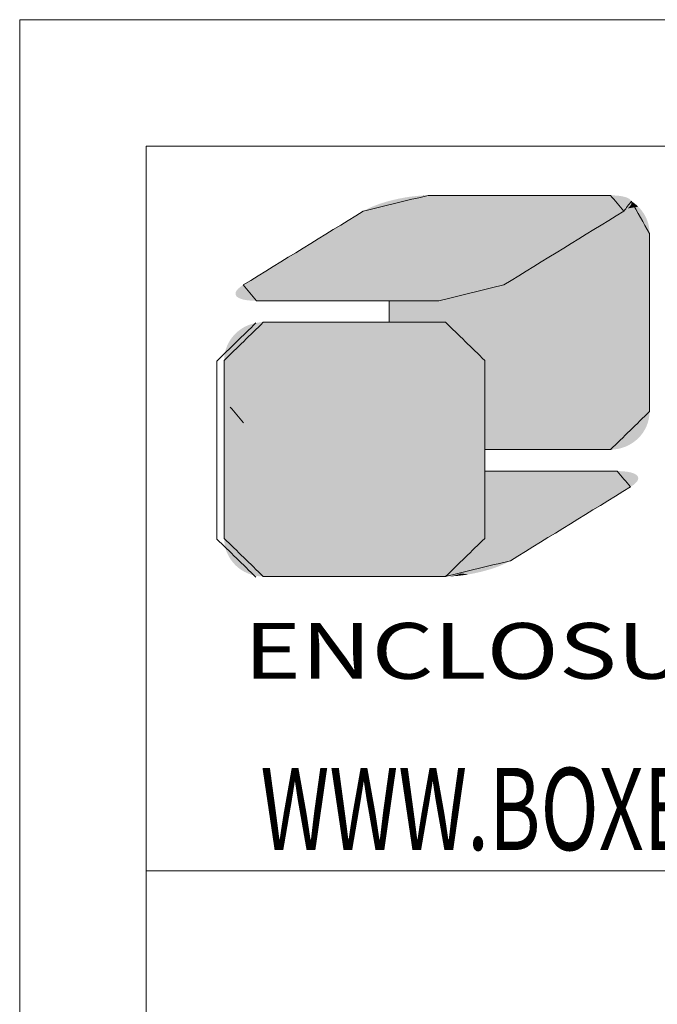
# Model space of a CAD drawing. Extents: x 438 to 2222, y -641 to 589.
# Drawn here: x 438 to 533, y 442 to 589 of the extents above; entities that cross this region are included whole.
import ezdxf
from ezdxf.enums import TextEntityAlignment as Align

# ---------------------------------------------------------------- set-up
doc = ezdxf.new("R2010")
doc.units = 0
doc.header["$LTSCALE"] = 30.734
doc.header["$MEASUREMENT"] = 0
doc.layers.get('0').update_dxf_attribs({"linetype": 'CONTINUOUS', "lineweight": 25})
doc.layers.add('DIMENSION', color=3, linetype='CONTINUOUS', lineweight=15)
doc.styles.add('TEXTSTYLE_0', font='txt', dxfattribs={"width": 0.8})
doc.styles.add('TXT', font='txt.shx', dxfattribs={"width": 0.7, "height": 5.8, "bigfont": 'bigfont.shx'})

# ---------------------------------------------------------------- blocks, each defined once
blk = doc.blocks.new('Griptech')
at = {"color": 7, "linetype": 'Continuous'}
for p, q in [((-367.397, -74.71), (-367.397, 284.993)), ((154.031, 284.993), (-367.397, 284.993)), ((-361.863, -69.176), (-361.863, 279.459)), ((148.497, 279.459), (-361.863, 279.459)), ((-361.863, 247.725), (148.497, 247.725))]:
    blk.add_line(p, q, dxfattribs=at)
at = {"color": 5, "linetype": 'Continuous'}
for p, q in [((-351.219, 272.684), (-351.219, 271.742)), ((-347.029, 270.073), (-347.029, 266.168))]:
    blk.add_line(p, q, dxfattribs=at)
at = {"color": 3, "linetype": 'Continuous'}
for p, q in [((-351.219, 271.742), (-351.219, 272.684)), ((-347.029, 270.073), (-347.029, 262.28))]:
    blk.add_line(p, q, dxfattribs=at)
at = {"color": 40, "linetype": 'Continuous'}
for p, q in [((-347.029, 262.28), (-347.029, 270.073)), ((-347.029, 265.225), (-347.029, 262.28))]:
    blk.add_line(p, q, dxfattribs=at)
at = {"color": 5, "linetype": 'Continuous'}
for points in [[(-349.506, 277.3), (-352.345, 276.608)], [(-341.518, 277.3), (-349.506, 277.3)], [(-340.934, 276.608), (-341.518, 277.3)], [(-340.606, 277.043), (-340.934, 276.608)], [(-339.807, 275.631), (-340.606, 277.043)], [(-352.345, 276.608), (-357.605, 273.377)], [(-340.934, 276.608), (-346.195, 273.377)], [(-346.195, 273.377), (-340.934, 276.608)], [(-339.807, 267.838), (-339.807, 275.631)], [(-357.605, 273.377), (-357.021, 272.684)], [(-346.195, 273.377), (-349.033, 272.684)], [(-349.033, 272.684), (-346.195, 273.377)], [(-357.021, 272.684), (-349.033, 272.684)], [(-349.033, 272.684), (-351.219, 272.684)], [(-351.219, 271.742), (-348.741, 271.742)], [(-348.741, 271.742), (-347.029, 270.073)], [(-341.518, 266.168), (-339.807, 267.838)], [(-347.029, 266.168), (-341.518, 266.168)]]:
    blk.add_spline(points, degree=3, dxfattribs=at)
at = {"color": 3, "linetype": 'Continuous'}
for points in [[(-352.345, 276.608), (-349.506, 277.3)], [(-349.506, 277.3), (-341.518, 277.3)], [(-349.506, 277.3), (-345.512, 277.3)], [(-341.518, 277.3), (-340.934, 276.608)], [(-340.606, 277.043), (-339.807, 275.631)], [(-357.605, 273.377), (-352.345, 276.608)], [(-340.934, 276.608), (-346.195, 273.377)], [(-339.807, 275.631), (-339.807, 267.838)], [(-346.195, 273.377), (-349.033, 272.684)], [(-349.033, 272.684), (-357.021, 272.684)], [(-358.759, 270.045), (-357.048, 271.714)], [(-356.729, 271.742), (-348.741, 271.742)], [(-348.741, 271.742), (-347.029, 270.073)], [(-358.759, 262.252), (-358.759, 270.045)], [(-357.594, 267.34), (-358.178, 268.033)], [(-339.807, 267.838), (-341.518, 266.168)], [(-341.518, 266.168), (-347.029, 266.168)], [(-347.029, 265.225), (-341.227, 265.225)], [(-341.227, 265.225), (-340.643, 264.534)], [(-340.643, 264.534), (-345.902, 261.302)], [(-357.048, 260.582), (-358.759, 262.252)], [(-347.029, 262.28), (-348.741, 260.611)], [(-345.902, 261.302), (-348.741, 260.611)], [(-348.741, 260.611), (-356.729, 260.611)], [(-348.741, 260.611), (-356.72, 260.611)]]:
    blk.add_spline(points, degree=3, dxfattribs=at)
at = {"color": 40, "linetype": 'Continuous'}
for points in [[(-356.729, 271.742), (-358.44, 270.073)], [(-348.741, 271.742), (-356.729, 271.742)], [(-347.029, 270.073), (-348.741, 271.742)], [(-358.44, 270.073), (-358.44, 262.28)], [(-341.227, 265.225), (-347.029, 265.225)], [(-340.643, 264.534), (-341.227, 265.225)], [(-345.902, 261.302), (-340.643, 264.534)], [(-358.44, 262.28), (-356.729, 260.611)], [(-348.741, 260.611), (-347.029, 262.28)], [(-347.029, 262.28), (-348.741, 260.611)], [(-348.741, 260.611), (-345.902, 261.302)], [(-356.729, 260.611), (-348.741, 260.611)]]:
    blk.add_spline(points, degree=3, dxfattribs=at)
at = {"color": 5, "linetype": 'Continuous'}
for points in [[(-340.871, 277.227), (-350.524, 277.206), (-340.941, 277.246)], [(-350.524, 277.206), (-350.261, 277.246), (-340.941, 277.246)], [(-341.019, 277.262), (-350.261, 277.246), (-341.104, 277.275)], [(-350.261, 277.246), (-350.002, 277.275), (-341.104, 277.275)], [(-341.019, 277.262), (-340.941, 277.246), (-350.261, 277.246)], [(-341.196, 277.286), (-350.002, 277.275), (-341.296, 277.294)], [(-350.002, 277.275), (-349.749, 277.294), (-341.296, 277.294)], [(-341.196, 277.286), (-341.104, 277.275), (-350.002, 277.275)], [(-341.404, 277.298), (-349.749, 277.294), (-341.518, 277.3)], [(-341.518, 277.3), (-349.749, 277.294), (-341.548, 277.3)], [(-341.548, 277.3), (-349.749, 277.294), (-341.635, 277.3)], [(-341.635, 277.3), (-349.749, 277.294), (-341.774, 277.3)], [(-341.774, 277.3), (-349.749, 277.294), (-341.961, 277.3)], [(-341.961, 277.3), (-349.749, 277.294), (-342.191, 277.3)], [(-342.191, 277.3), (-349.749, 277.294), (-342.461, 277.3)], [(-342.461, 277.3), (-349.749, 277.294), (-342.766, 277.3)], [(-342.766, 277.3), (-349.749, 277.294), (-343.102, 277.3)], [(-343.102, 277.3), (-349.749, 277.294), (-343.464, 277.3)], [(-343.464, 277.3), (-349.749, 277.294), (-343.847, 277.3)], [(-343.847, 277.3), (-349.749, 277.294), (-344.248, 277.3)], [(-344.248, 277.3), (-349.749, 277.294), (-344.662, 277.3)], [(-344.662, 277.3), (-349.749, 277.294), (-345.085, 277.3)], [(-345.085, 277.3), (-349.749, 277.294), (-345.512, 277.3)], [(-345.512, 277.3), (-349.749, 277.294), (-345.939, 277.3)], [(-345.939, 277.3), (-349.749, 277.294), (-346.362, 277.3)], [(-346.362, 277.3), (-349.749, 277.294), (-346.776, 277.3)], [(-346.776, 277.3), (-349.749, 277.294), (-347.177, 277.3)], [(-347.177, 277.3), (-349.749, 277.294), (-347.561, 277.3)], [(-347.561, 277.3), (-349.749, 277.294), (-347.923, 277.3)], [(-347.923, 277.3), (-349.749, 277.294), (-348.258, 277.3)], [(-348.258, 277.3), (-349.749, 277.294), (-348.563, 277.3)], [(-348.563, 277.3), (-349.749, 277.294), (-348.833, 277.3)], [(-348.833, 277.3), (-349.749, 277.294), (-349.064, 277.3)], [(-349.064, 277.3), (-349.749, 277.294), (-349.251, 277.3)], [(-349.251, 277.3), (-349.749, 277.294), (-349.39, 277.3)], [(-349.39, 277.3), (-349.749, 277.294), (-349.476, 277.3)], [(-349.749, 277.294), (-349.506, 277.3), (-349.476, 277.3)], [(-341.404, 277.298), (-341.296, 277.294), (-349.749, 277.294)], [(-352.042, 276.767), (-351.865, 276.841), (-340.671, 276.819)], [(-340.709, 276.778), (-352.042, 276.767), (-340.671, 276.819)], [(-351.865, 276.841), (-351.676, 276.912), (-340.619, 276.896)], [(-340.642, 276.858), (-351.865, 276.841), (-340.619, 276.896)], [(-340.642, 276.858), (-340.671, 276.819), (-351.865, 276.841)], [(-351.676, 276.912), (-351.475, 276.979), (-340.597, 276.969)], [(-340.605, 276.933), (-351.676, 276.912), (-340.597, 276.969)], [(-340.605, 276.933), (-340.619, 276.896), (-351.676, 276.912)], [(-351.475, 276.979), (-351.264, 277.041), (-340.603, 277.036)], [(-340.597, 277.003), (-351.475, 276.979), (-340.603, 277.036)], [(-340.597, 277.003), (-340.597, 276.969), (-351.475, 276.979)], [(-340.617, 277.068), (-351.264, 277.041), (-340.638, 277.097)], [(-351.264, 277.041), (-351.047, 277.097), (-340.638, 277.097)], [(-340.617, 277.068), (-340.603, 277.036), (-351.264, 277.041)], [(-340.669, 277.128), (-351.047, 277.097), (-340.707, 277.156)], [(-351.047, 277.097), (-350.787, 277.156), (-340.707, 277.156)], [(-340.669, 277.128), (-340.638, 277.097), (-351.047, 277.097)], [(-340.754, 277.182), (-350.787, 277.156), (-340.809, 277.206)], [(-350.787, 277.156), (-350.524, 277.206), (-340.809, 277.206)], [(-340.754, 277.182), (-340.707, 277.156), (-350.787, 277.156)], [(-340.871, 277.227), (-340.809, 277.206), (-350.524, 277.206)], [(-340.7, 276.787), (-340.675, 276.815), (-340.301, 276.804)], [(-340.653, 276.843), (-340.396, 276.891), (-340.675, 276.815)], [(-340.396, 276.891), (-340.301, 276.804), (-340.675, 276.815)], [(-340.634, 276.87), (-340.396, 276.891), (-340.653, 276.843)], [(-340.634, 276.87), (-340.619, 276.897), (-340.396, 276.891)], [(-340.608, 276.923), (-340.498, 276.971), (-340.619, 276.897)], [(-340.498, 276.971), (-340.396, 276.891), (-340.619, 276.897)], [(-340.601, 276.948), (-340.498, 276.971), (-340.608, 276.923)], [(-340.606, 277.043), (-340.498, 276.971), (-340.599, 277.02)], [(-340.601, 276.948), (-340.597, 276.973), (-340.498, 276.971)], [(-340.596, 276.997), (-340.599, 277.02), (-340.498, 276.971)], [(-340.597, 276.973), (-340.596, 276.997), (-340.498, 276.971)], [(-352.789, 276.336), (-352.637, 276.429), (-341.225, 276.429)], [(-341.225, 276.429), (-341.377, 276.336), (-352.789, 276.336)], [(-352.637, 276.429), (-352.514, 276.505), (-341.102, 276.505)], [(-341.102, 276.505), (-341.225, 276.429), (-352.637, 276.429)], [(-352.514, 276.505), (-352.422, 276.561), (-341.011, 276.561)], [(-341.011, 276.561), (-341.102, 276.505), (-352.514, 276.505)], [(-352.422, 276.561), (-352.365, 276.596), (-340.954, 276.596)], [(-340.954, 276.596), (-341.011, 276.561), (-352.422, 276.561)], [(-352.365, 276.596), (-352.345, 276.608), (-340.934, 276.608)], [(-340.934, 276.608), (-340.954, 276.596), (-352.365, 276.596)], [(-352.345, 276.608), (-352.202, 276.689), (-340.866, 276.652)], [(-340.866, 276.652), (-340.934, 276.608), (-352.345, 276.608)], [(-352.202, 276.689), (-352.042, 276.767), (-340.753, 276.737)], [(-340.806, 276.695), (-352.202, 276.689), (-340.753, 276.737)], [(-340.806, 276.695), (-340.866, 276.652), (-352.202, 276.689)], [(-340.709, 276.778), (-340.753, 276.737), (-352.042, 276.767)], [(-341.377, 276.336), (-341.225, 276.429), (-339.995, 276.392)], [(-339.995, 276.392), (-339.94, 276.276), (-341.377, 276.336)], [(-341.225, 276.429), (-341.102, 276.505), (-340.06, 276.504)], [(-340.06, 276.504), (-339.995, 276.392), (-341.225, 276.429)], [(-341.011, 276.561), (-340.133, 276.61), (-341.102, 276.505)], [(-340.133, 276.61), (-340.06, 276.504), (-341.102, 276.505)], [(-340.954, 276.596), (-340.133, 276.61), (-341.011, 276.561)], [(-340.934, 276.608), (-340.133, 276.61), (-340.954, 276.596)], [(-340.934, 276.608), (-340.886, 276.639), (-340.133, 276.61)], [(-340.841, 276.669), (-340.213, 276.71), (-340.886, 276.639)], [(-340.213, 276.71), (-340.133, 276.61), (-340.886, 276.639)], [(-340.8, 276.699), (-340.213, 276.71), (-340.841, 276.669)], [(-340.8, 276.699), (-340.763, 276.729), (-340.213, 276.71)], [(-340.73, 276.758), (-340.301, 276.804), (-340.763, 276.729)], [(-340.301, 276.804), (-340.213, 276.71), (-340.763, 276.729)], [(-340.7, 276.787), (-340.301, 276.804), (-340.73, 276.758)], [(-353.626, 275.821), (-353.388, 275.968), (-341.977, 275.968)], [(-341.977, 275.968), (-342.215, 275.821), (-353.626, 275.821)], [(-353.388, 275.968), (-353.167, 276.103), (-341.756, 276.103)], [(-341.756, 276.103), (-341.977, 275.968), (-353.388, 275.968)], [(-353.167, 276.103), (-352.966, 276.227), (-341.555, 276.227)], [(-341.555, 276.227), (-341.756, 276.103), (-353.167, 276.103)], [(-352.966, 276.227), (-352.789, 276.336), (-341.377, 276.336)], [(-341.377, 276.336), (-341.555, 276.227), (-352.966, 276.227)], [(-342.215, 275.821), (-341.977, 275.968), (-339.829, 275.899)], [(-341.977, 275.968), (-341.756, 276.103), (-339.856, 276.029)], [(-339.856, 276.029), (-339.829, 275.899), (-341.977, 275.968)], [(-341.756, 276.103), (-341.555, 276.227), (-339.893, 276.154)], [(-339.893, 276.154), (-339.856, 276.029), (-341.756, 276.103)], [(-341.555, 276.227), (-341.377, 276.336), (-339.94, 276.276)], [(-339.94, 276.276), (-339.893, 276.154), (-341.555, 276.227)], [(-354.143, 275.504), (-353.879, 275.666), (-342.468, 275.666)], [(-342.468, 275.666), (-342.732, 275.504), (-354.143, 275.504)], [(-353.879, 275.666), (-353.626, 275.821), (-342.215, 275.821)], [(-342.215, 275.821), (-342.468, 275.666), (-353.879, 275.666)], [(-342.732, 275.504), (-342.468, 275.666), (-339.807, 275.631)], [(-339.807, 275.602), (-342.732, 275.504), (-339.807, 275.631)], [(-339.807, 275.517), (-342.732, 275.504), (-339.807, 275.602)], [(-339.807, 275.517), (-339.807, 275.381), (-342.732, 275.504)], [(-342.468, 275.666), (-342.215, 275.821), (-339.813, 275.766)], [(-339.813, 275.766), (-339.807, 275.631), (-342.468, 275.666)], [(-339.829, 275.899), (-339.813, 275.766), (-342.215, 275.821)], [(-354.975, 274.993), (-354.694, 275.165), (-343.283, 275.165)], [(-343.283, 275.165), (-343.564, 274.993), (-354.975, 274.993)], [(-354.694, 275.165), (-354.415, 275.336), (-343.004, 275.336)], [(-343.004, 275.336), (-343.283, 275.165), (-354.694, 275.165)], [(-354.415, 275.336), (-354.143, 275.504), (-342.732, 275.504)], [(-342.732, 275.504), (-343.004, 275.336), (-354.415, 275.336)], [(-343.283, 275.165), (-339.807, 275.199), (-343.564, 274.993)], [(-339.807, 275.199), (-339.807, 274.974), (-343.564, 274.993)], [(-343.283, 275.165), (-343.004, 275.336), (-339.807, 275.199)], [(-343.004, 275.336), (-342.732, 275.504), (-339.807, 275.381)], [(-339.807, 275.381), (-339.807, 275.199), (-343.004, 275.336)], [(-355.535, 274.649), (-355.256, 274.82), (-343.846, 274.82)], [(-343.846, 274.82), (-344.124, 274.649), (-355.535, 274.649)], [(-355.256, 274.82), (-354.975, 274.993), (-343.564, 274.993)], [(-343.564, 274.993), (-343.846, 274.82), (-355.256, 274.82)], [(-344.124, 274.649), (-339.807, 274.71), (-344.397, 274.481)], [(-339.807, 274.71), (-339.807, 274.413), (-344.397, 274.481)], [(-344.124, 274.649), (-343.846, 274.82), (-339.807, 274.71)], [(-343.846, 274.82), (-343.564, 274.993), (-339.807, 274.974)], [(-339.807, 274.974), (-339.807, 274.71), (-343.846, 274.82)], [(-356.324, 274.164), (-356.071, 274.319), (-344.661, 274.319)], [(-344.661, 274.319), (-344.913, 274.164), (-356.324, 274.164)], [(-356.071, 274.319), (-355.807, 274.481), (-344.397, 274.481)], [(-344.397, 274.481), (-344.661, 274.319), (-356.071, 274.319)], [(-355.807, 274.481), (-355.535, 274.649), (-344.124, 274.649)], [(-344.124, 274.649), (-344.397, 274.481), (-355.807, 274.481)], [(-344.661, 274.319), (-339.807, 274.413), (-344.913, 274.164)], [(-339.807, 274.413), (-339.807, 274.086), (-344.913, 274.164)], [(-344.661, 274.319), (-344.397, 274.481), (-339.807, 274.413)], [(-356.984, 273.759), (-356.783, 273.882), (-345.373, 273.882)], [(-345.373, 273.882), (-345.573, 273.759), (-356.984, 273.759)], [(-356.783, 273.882), (-356.562, 274.018), (-345.152, 274.018)], [(-345.152, 274.018), (-345.373, 273.882), (-356.783, 273.882)], [(-356.562, 274.018), (-356.324, 274.164), (-344.913, 274.164)], [(-344.913, 274.164), (-345.152, 274.018), (-356.562, 274.018)], [(-345.373, 273.882), (-339.807, 274.086), (-345.573, 273.759)], [(-339.807, 274.086), (-339.807, 273.733), (-345.573, 273.759)], [(-345.152, 274.018), (-339.807, 274.086), (-345.373, 273.882)], [(-345.152, 274.018), (-344.913, 274.164), (-339.807, 274.086)], [(-357.673, 273.333), (-357.605, 273.377), (-346.195, 273.377)], [(-346.195, 273.377), (-346.337, 273.296), (-357.673, 273.333)], [(-357.605, 273.377), (-357.585, 273.389), (-346.175, 273.389)], [(-346.175, 273.389), (-346.195, 273.377), (-357.605, 273.377)], [(-357.585, 273.389), (-357.528, 273.424), (-346.118, 273.424)], [(-346.118, 273.424), (-346.175, 273.389), (-357.585, 273.389)], [(-357.528, 273.424), (-357.437, 273.48), (-346.026, 273.48)], [(-346.026, 273.48), (-346.118, 273.424), (-357.528, 273.424)], [(-357.437, 273.48), (-357.313, 273.556), (-345.903, 273.556)], [(-345.903, 273.556), (-346.026, 273.48), (-357.437, 273.48)], [(-357.313, 273.556), (-357.161, 273.649), (-345.751, 273.649)], [(-345.751, 273.649), (-345.903, 273.556), (-357.313, 273.556)], [(-357.161, 273.649), (-356.984, 273.759), (-345.573, 273.759)], [(-345.573, 273.759), (-345.751, 273.649), (-357.161, 273.649)], [(-346.337, 273.296), (-346.195, 273.377), (-339.807, 273.359)], [(-346.175, 273.389), (-339.807, 273.733), (-346.195, 273.377)], [(-339.807, 273.733), (-339.807, 273.359), (-346.195, 273.377)], [(-346.118, 273.424), (-339.807, 273.733), (-346.175, 273.389)], [(-346.026, 273.48), (-339.807, 273.733), (-346.118, 273.424)], [(-345.903, 273.556), (-339.807, 273.733), (-346.026, 273.48)], [(-345.751, 273.649), (-339.807, 273.733), (-345.903, 273.556)], [(-345.751, 273.649), (-345.573, 273.759), (-339.807, 273.733)], [(-357.934, 273.051), (-346.864, 273.072), (-357.942, 273.015)], [(-346.864, 273.072), (-347.065, 273.005), (-357.942, 273.015)], [(-357.942, 272.981), (-357.942, 273.015), (-347.065, 273.005)], [(-357.942, 272.981), (-347.065, 273.005), (-357.936, 272.948)], [(-347.065, 273.005), (-347.275, 272.943), (-357.936, 272.948)], [(-357.922, 272.916), (-357.936, 272.948), (-347.275, 272.943)], [(-357.934, 273.051), (-357.919, 273.088), (-346.864, 273.072)], [(-357.922, 272.916), (-347.275, 272.943), (-357.901, 272.887)], [(-357.897, 273.126), (-346.674, 273.143), (-357.919, 273.088)], [(-346.674, 273.143), (-346.864, 273.072), (-357.919, 273.088)], [(-347.275, 272.943), (-347.492, 272.887), (-357.901, 272.887)], [(-357.897, 273.126), (-357.867, 273.166), (-346.674, 273.143)], [(-357.83, 273.206), (-346.498, 273.218), (-357.867, 273.166)], [(-346.498, 273.218), (-346.674, 273.143), (-357.867, 273.166)], [(-357.83, 273.206), (-357.785, 273.248), (-346.498, 273.218)], [(-357.733, 273.29), (-346.337, 273.296), (-357.785, 273.248)], [(-346.337, 273.296), (-346.498, 273.218), (-357.785, 273.248)], [(-357.733, 273.29), (-357.673, 273.333), (-346.337, 273.296)], [(-348.537, 272.709), (-339.807, 272.967), (-348.79, 272.69)], [(-339.807, 272.967), (-339.807, 272.563), (-348.79, 272.69)], [(-348.278, 272.738), (-339.807, 272.967), (-348.537, 272.709)], [(-348.015, 272.778), (-339.807, 272.967), (-348.278, 272.738)], [(-347.752, 272.828), (-339.807, 272.967), (-348.015, 272.778)], [(-347.492, 272.887), (-339.807, 272.967), (-347.752, 272.828)], [(-347.275, 272.943), (-339.807, 272.967), (-347.492, 272.887)], [(-347.275, 272.943), (-347.065, 273.005), (-339.807, 272.967)], [(-346.864, 273.072), (-339.807, 273.359), (-347.065, 273.005)], [(-339.807, 273.359), (-339.807, 272.967), (-347.065, 273.005)], [(-346.674, 273.143), (-339.807, 273.359), (-346.864, 273.072)], [(-346.498, 273.218), (-339.807, 273.359), (-346.674, 273.143)], [(-346.337, 273.296), (-339.807, 273.359), (-346.498, 273.218)], [(-357.87, 272.856), (-357.901, 272.887), (-347.492, 272.887)], [(-357.87, 272.856), (-347.492, 272.887), (-357.832, 272.828)], [(-347.492, 272.887), (-347.752, 272.828), (-357.832, 272.828)], [(-357.785, 272.802), (-357.832, 272.828), (-347.752, 272.828)], [(-357.785, 272.802), (-347.752, 272.828), (-357.731, 272.778)], [(-347.752, 272.828), (-348.015, 272.778), (-357.731, 272.778)], [(-357.669, 272.757), (-357.731, 272.778), (-348.015, 272.778)], [(-357.669, 272.757), (-348.015, 272.778), (-357.599, 272.738)], [(-348.015, 272.778), (-348.278, 272.738), (-357.599, 272.738)], [(-357.521, 272.722), (-357.599, 272.738), (-348.278, 272.738)], [(-357.521, 272.722), (-348.278, 272.738), (-357.436, 272.709)], [(-348.278, 272.738), (-348.537, 272.709), (-357.436, 272.709)], [(-357.343, 272.698), (-357.436, 272.709), (-348.537, 272.709)], [(-357.343, 272.698), (-348.537, 272.709), (-357.243, 272.69)], [(-348.537, 272.709), (-348.79, 272.69), (-357.243, 272.69)], [(-357.135, 272.685), (-357.243, 272.69), (-348.79, 272.69)], [(-357.135, 272.685), (-348.79, 272.69), (-357.021, 272.684)], [(-357.021, 272.684), (-348.79, 272.69), (-356.991, 272.684)], [(-356.991, 272.684), (-348.79, 272.69), (-356.904, 272.684)], [(-356.904, 272.684), (-348.79, 272.69), (-356.765, 272.684)], [(-356.765, 272.684), (-348.79, 272.69), (-356.578, 272.684)], [(-356.578, 272.684), (-348.79, 272.69), (-356.347, 272.684)], [(-356.347, 272.684), (-348.79, 272.69), (-356.077, 272.684)], [(-356.077, 272.684), (-348.79, 272.69), (-355.772, 272.684)], [(-355.772, 272.684), (-348.79, 272.69), (-355.437, 272.684)], [(-355.437, 272.684), (-348.79, 272.69), (-355.075, 272.684)], [(-355.075, 272.684), (-348.79, 272.69), (-354.692, 272.684)], [(-354.692, 272.684), (-348.79, 272.69), (-354.291, 272.684)], [(-354.291, 272.684), (-348.79, 272.69), (-353.877, 272.684)], [(-353.877, 272.684), (-348.79, 272.69), (-353.454, 272.684)], [(-353.454, 272.684), (-348.79, 272.69), (-353.027, 272.684)], [(-353.027, 272.684), (-348.79, 272.69), (-352.599, 272.684)], [(-352.599, 272.684), (-348.79, 272.69), (-352.176, 272.684)], [(-352.176, 272.684), (-348.79, 272.69), (-351.762, 272.684)], [(-351.762, 272.684), (-348.79, 272.69), (-351.361, 272.684)], [(-351.361, 272.684), (-348.79, 272.69), (-350.978, 272.684)], [(-339.807, 272.563), (-351.219, 271.742), (-349.033, 272.684)], [(-349.033, 272.684), (-351.219, 271.742), (-349.037, 272.684)], [(-349.037, 272.684), (-351.219, 271.742), (-349.052, 272.684)], [(-349.052, 272.684), (-351.219, 271.742), (-349.076, 272.684)], [(-349.076, 272.684), (-351.219, 271.742), (-349.108, 272.684)], [(-349.108, 272.684), (-351.219, 271.742), (-349.165, 272.684)], [(-349.165, 272.684), (-351.219, 271.742), (-349.237, 272.684)], [(-349.237, 272.684), (-351.219, 271.742), (-349.324, 272.684)], [(-349.324, 272.684), (-351.219, 271.742), (-349.423, 272.684)], [(-349.423, 272.684), (-351.219, 271.742), (-349.536, 272.684)], [(-349.536, 272.684), (-351.219, 271.742), (-349.66, 272.684)], [(-349.66, 272.684), (-351.219, 271.742), (-349.797, 272.684)], [(-349.797, 272.684), (-351.219, 271.742), (-349.943, 272.684)], [(-349.943, 272.684), (-351.219, 271.742), (-350.101, 272.684)], [(-350.101, 272.684), (-351.219, 271.742), (-350.267, 272.684)], [(-350.267, 272.684), (-351.219, 271.742), (-350.442, 272.684)], [(-350.442, 272.684), (-351.219, 271.742), (-350.626, 272.684)], [(-350.626, 272.684), (-351.219, 271.742), (-350.915, 272.684)], [(-351.219, 271.742), (-351.219, 272.684), (-350.915, 272.684)], [(-339.807, 272.151), (-351.219, 271.742), (-339.807, 272.563)], [(-350.978, 272.684), (-348.79, 272.69), (-350.616, 272.684)], [(-350.616, 272.684), (-348.79, 272.69), (-350.281, 272.684)], [(-350.281, 272.684), (-348.79, 272.69), (-349.976, 272.684)], [(-349.976, 272.684), (-348.79, 272.69), (-349.706, 272.684)], [(-349.706, 272.684), (-348.79, 272.69), (-349.475, 272.684)], [(-349.475, 272.684), (-348.79, 272.69), (-349.288, 272.684)], [(-349.288, 272.684), (-348.79, 272.69), (-349.149, 272.684)], [(-349.149, 272.684), (-348.79, 272.69), (-349.062, 272.684)], [(-348.79, 272.69), (-349.033, 272.684), (-349.062, 272.684)], [(-349.033, 272.684), (-348.79, 272.69), (-339.807, 272.563)], [(-351.219, 271.742), (-339.807, 272.151), (-350.88, 271.742)], [(-350.88, 271.742), (-339.807, 272.151), (-350.556, 271.742)], [(-350.556, 271.742), (-339.807, 272.151), (-350.349, 271.742)], [(-350.349, 271.742), (-339.807, 272.151), (-350.151, 271.742)], [(-350.151, 271.742), (-339.807, 272.151), (-349.963, 271.742)], [(-349.963, 271.742), (-339.807, 272.151), (-349.784, 271.742)], [(-349.784, 271.742), (-339.807, 272.151), (-349.617, 271.742)], [(-349.617, 271.742), (-339.807, 272.151), (-349.462, 271.742)], [(-349.462, 271.742), (-339.807, 272.151), (-349.32, 271.742)], [(-349.32, 271.742), (-339.807, 272.151), (-349.191, 271.742)], [(-349.191, 271.742), (-339.807, 272.151), (-349.077, 271.742)], [(-349.077, 271.742), (-339.807, 272.151), (-348.978, 271.742)], [(-348.978, 271.742), (-339.807, 272.151), (-348.895, 271.742)], [(-348.895, 271.742), (-339.807, 272.151), (-348.829, 271.742)], [(-348.829, 271.742), (-339.807, 272.151), (-348.791, 271.742)], [(-348.791, 271.742), (-339.807, 272.151), (-348.763, 271.742)], [(-348.763, 271.742), (-339.807, 272.151), (-348.747, 271.742)], [(-348.747, 271.742), (-339.807, 272.151), (-348.741, 271.742)], [(-339.807, 272.151), (-339.807, 271.734), (-348.741, 271.742)], [(-348.566, 271.734), (-348.741, 271.742), (-339.807, 271.734)], [(-348.566, 271.734), (-339.807, 271.734), (-348.396, 271.708)], [(-348.396, 271.708), (-339.807, 271.734), (-348.232, 271.667)], [(-348.232, 271.667), (-339.807, 271.734), (-348.074, 271.611)], [(-348.074, 271.611), (-339.807, 271.734), (-347.925, 271.541)], [(-347.925, 271.541), (-339.807, 271.734), (-347.784, 271.457)], [(-347.784, 271.457), (-339.807, 271.734), (-347.652, 271.361)], [(-339.807, 271.734), (-339.807, 271.317), (-347.652, 271.361)], [(-347.53, 271.253), (-347.652, 271.361), (-339.807, 271.317)], [(-347.53, 271.253), (-339.807, 271.317), (-347.42, 271.134)], [(-347.42, 271.134), (-339.807, 271.317), (-347.321, 271.006)], [(-339.807, 271.317), (-339.807, 270.905), (-347.321, 271.006)], [(-347.235, 270.868), (-347.321, 271.006), (-339.807, 270.905)], [(-347.235, 270.868), (-339.807, 270.905), (-347.163, 270.722)], [(-347.163, 270.722), (-339.807, 270.905), (-347.106, 270.569)], [(-339.807, 270.905), (-339.807, 270.501), (-347.106, 270.569)], [(-347.063, 270.409), (-347.106, 270.569), (-339.807, 270.501)], [(-347.063, 270.409), (-339.807, 270.501), (-347.038, 270.243)], [(-339.807, 270.501), (-339.807, 270.11), (-347.038, 270.243)], [(-347.029, 270.073), (-347.038, 270.243), (-339.807, 270.11)], [(-339.807, 270.11), (-339.807, 269.736), (-347.029, 270.073)], [(-347.029, 266.168), (-347.029, 270.073), (-339.807, 269.736)], [(-339.807, 269.383), (-347.029, 266.168), (-339.807, 269.736)], [(-339.807, 269.055), (-347.029, 266.168), (-339.807, 269.383)], [(-339.807, 268.758), (-347.029, 266.168), (-339.807, 269.055)], [(-339.807, 268.495), (-347.029, 266.168), (-339.807, 268.758)], [(-339.807, 268.269), (-347.029, 266.168), (-339.807, 268.495)], [(-339.807, 268.087), (-347.029, 266.168), (-339.807, 268.269)], [(-339.807, 267.951), (-347.029, 266.168), (-339.807, 268.087)], [(-339.807, 267.867), (-347.029, 266.168), (-339.807, 267.951)], [(-339.807, 267.838), (-347.029, 266.168), (-339.807, 267.867)], [(-339.816, 267.667), (-347.029, 266.168), (-339.807, 267.838)], [(-339.842, 267.502), (-347.029, 266.168), (-339.816, 267.667)], [(-339.884, 267.342), (-347.029, 266.168), (-339.842, 267.502)], [(-339.942, 267.188), (-347.029, 266.168), (-339.884, 267.342)], [(-340.014, 267.042), (-347.029, 266.168), (-339.942, 267.188)], [(-340.099, 266.905), (-347.029, 266.168), (-340.014, 267.042)], [(-340.198, 266.776), (-347.029, 266.168), (-340.099, 266.905)], [(-340.308, 266.658), (-347.029, 266.168), (-340.198, 266.776)], [(-340.43, 266.55), (-347.029, 266.168), (-340.308, 266.658)], [(-340.562, 266.454), (-347.029, 266.168), (-340.43, 266.55)], [(-340.703, 266.37), (-347.029, 266.168), (-340.562, 266.454)], [(-340.852, 266.3), (-347.029, 266.168), (-340.703, 266.37)], [(-341.01, 266.244), (-347.029, 266.168), (-340.852, 266.3)], [(-341.174, 266.202), (-347.029, 266.168), (-341.01, 266.244)], [(-341.343, 266.177), (-347.029, 266.168), (-341.174, 266.202)], [(-347.029, 266.168), (-341.343, 266.177), (-346.428, 266.168)], [(-346.428, 266.168), (-341.343, 266.177), (-345.806, 266.168)], [(-345.806, 266.168), (-341.343, 266.177), (-345.178, 266.168)], [(-345.178, 266.168), (-341.343, 266.177), (-344.558, 266.168)], [(-344.558, 266.168), (-341.343, 266.177), (-344.155, 266.168)], [(-344.155, 266.168), (-341.343, 266.177), (-343.766, 266.168)], [(-343.766, 266.168), (-341.343, 266.177), (-343.394, 266.168)], [(-343.394, 266.168), (-341.343, 266.177), (-343.044, 266.168)], [(-343.044, 266.168), (-341.343, 266.177), (-342.72, 266.168)], [(-342.72, 266.168), (-341.343, 266.177), (-342.426, 266.168)], [(-342.426, 266.168), (-341.343, 266.177), (-342.227, 266.168)], [(-342.227, 266.168), (-341.343, 266.177), (-342.049, 266.168)], [(-342.049, 266.168), (-341.343, 266.177), (-341.894, 266.168)], [(-341.894, 266.168), (-341.343, 266.177), (-341.764, 266.168)], [(-341.764, 266.168), (-341.343, 266.177), (-341.659, 266.168)], [(-341.659, 266.168), (-341.343, 266.177), (-341.582, 266.168)], [(-341.582, 266.168), (-341.343, 266.177), (-341.534, 266.168)], [(-341.343, 266.177), (-341.518, 266.168), (-341.534, 266.168)]]:
    blk.add_solid(points, dxfattribs=at)
at = {"color": 40, "linetype": 'Continuous'}
for points in [[(-357.395, 271.611), (-357.238, 271.667), (-348.232, 271.667)], [(-348.232, 271.667), (-348.074, 271.611), (-357.395, 271.611)], [(-357.238, 271.667), (-357.074, 271.708), (-348.396, 271.708)], [(-348.396, 271.708), (-348.232, 271.667), (-357.238, 271.667)], [(-357.074, 271.708), (-356.904, 271.734), (-348.566, 271.734)], [(-348.566, 271.734), (-348.396, 271.708), (-357.074, 271.708)], [(-348.741, 271.742), (-356.904, 271.734), (-348.771, 271.742)], [(-348.771, 271.742), (-356.904, 271.734), (-348.858, 271.742)], [(-348.858, 271.742), (-356.904, 271.734), (-348.997, 271.742)], [(-348.997, 271.742), (-356.904, 271.734), (-349.184, 271.742)], [(-349.184, 271.742), (-356.904, 271.734), (-349.414, 271.742)], [(-349.414, 271.742), (-356.904, 271.734), (-349.684, 271.742)], [(-349.684, 271.742), (-356.904, 271.734), (-349.989, 271.742)], [(-349.989, 271.742), (-356.904, 271.734), (-350.325, 271.742)], [(-350.325, 271.742), (-356.904, 271.734), (-350.686, 271.742)], [(-350.686, 271.742), (-356.904, 271.734), (-351.07, 271.742)], [(-351.07, 271.742), (-356.904, 271.734), (-351.471, 271.742)], [(-351.471, 271.742), (-356.904, 271.734), (-351.885, 271.742)], [(-351.885, 271.742), (-356.904, 271.734), (-352.308, 271.742)], [(-352.308, 271.742), (-356.904, 271.734), (-352.735, 271.742)], [(-352.735, 271.742), (-356.904, 271.734), (-353.162, 271.742)], [(-353.162, 271.742), (-356.904, 271.734), (-353.585, 271.742)], [(-353.585, 271.742), (-356.904, 271.734), (-353.999, 271.742)], [(-353.999, 271.742), (-356.904, 271.734), (-354.4, 271.742)], [(-354.4, 271.742), (-356.904, 271.734), (-354.784, 271.742)], [(-354.784, 271.742), (-356.904, 271.734), (-355.146, 271.742)], [(-355.146, 271.742), (-356.904, 271.734), (-355.481, 271.742)], [(-355.481, 271.742), (-356.904, 271.734), (-355.786, 271.742)], [(-355.786, 271.742), (-356.904, 271.734), (-356.056, 271.742)], [(-356.056, 271.742), (-356.904, 271.734), (-356.287, 271.742)], [(-356.287, 271.742), (-356.904, 271.734), (-356.474, 271.742)], [(-356.474, 271.742), (-356.904, 271.734), (-356.613, 271.742)], [(-356.613, 271.742), (-356.904, 271.734), (-356.699, 271.742)], [(-356.904, 271.734), (-356.729, 271.742), (-356.699, 271.742)], [(-348.741, 271.742), (-348.566, 271.734), (-356.904, 271.734)], [(-358.049, 271.134), (-357.939, 271.253), (-347.53, 271.253)], [(-347.53, 271.253), (-347.42, 271.134), (-358.049, 271.134)], [(-357.939, 271.253), (-357.817, 271.361), (-347.652, 271.361)], [(-347.652, 271.361), (-347.53, 271.253), (-357.939, 271.253)], [(-357.817, 271.361), (-357.686, 271.457), (-347.784, 271.457)], [(-347.784, 271.457), (-347.652, 271.361), (-357.817, 271.361)], [(-357.686, 271.457), (-357.545, 271.541), (-347.925, 271.541)], [(-347.925, 271.541), (-347.784, 271.457), (-357.686, 271.457)], [(-357.545, 271.541), (-357.395, 271.611), (-348.074, 271.611)], [(-348.074, 271.611), (-347.925, 271.541), (-357.545, 271.541)], [(-358.306, 270.722), (-358.234, 270.868), (-347.235, 270.868)], [(-347.235, 270.868), (-347.163, 270.722), (-358.306, 270.722)], [(-358.234, 270.868), (-358.148, 271.006), (-347.321, 271.006)], [(-347.321, 271.006), (-347.235, 270.868), (-358.234, 270.868)], [(-358.148, 271.006), (-358.049, 271.134), (-347.42, 271.134)], [(-347.42, 271.134), (-347.321, 271.006), (-358.148, 271.006)], [(-358.431, 270.243), (-358.405, 270.409), (-347.063, 270.409)], [(-347.063, 270.409), (-347.038, 270.243), (-358.431, 270.243)], [(-358.405, 270.409), (-358.363, 270.569), (-347.106, 270.569)], [(-347.106, 270.569), (-347.063, 270.409), (-358.405, 270.409)], [(-358.363, 270.569), (-358.306, 270.722), (-347.163, 270.722)], [(-347.163, 270.722), (-347.106, 270.569), (-358.363, 270.569)], [(-358.44, 270.073), (-358.431, 270.243), (-347.038, 270.243)], [(-347.038, 270.243), (-347.029, 270.073), (-358.44, 270.073)], [(-358.44, 270.044), (-358.44, 270.073), (-347.029, 270.073)], [(-358.44, 270.044), (-347.029, 270.073), (-358.44, 269.959)], [(-358.44, 269.959), (-347.029, 270.073), (-358.44, 269.824)], [(-358.44, 269.824), (-347.029, 270.073), (-358.44, 269.641)], [(-358.44, 269.641), (-347.029, 270.073), (-358.44, 269.416)], [(-358.44, 269.416), (-347.029, 270.073), (-358.44, 269.153)], [(-358.44, 269.153), (-347.029, 270.073), (-358.44, 268.855)], [(-358.44, 268.855), (-347.029, 270.073), (-358.44, 268.528)], [(-358.44, 268.528), (-347.029, 270.073), (-358.44, 268.175)], [(-358.44, 268.175), (-347.029, 270.073), (-358.44, 267.801)], [(-358.44, 267.801), (-347.029, 270.073), (-358.44, 267.41)], [(-358.44, 267.41), (-347.029, 270.073), (-358.44, 267.006)], [(-358.44, 267.006), (-347.029, 270.073), (-358.44, 266.593)], [(-358.44, 266.593), (-347.029, 270.073), (-358.44, 266.176)], [(-358.44, 266.176), (-347.029, 270.073), (-358.44, 265.76)], [(-358.44, 265.76), (-347.029, 270.073), (-358.44, 265.347)], [(-358.44, 265.347), (-347.029, 270.073), (-358.44, 264.943)], [(-358.44, 264.943), (-347.029, 270.073), (-358.44, 264.552)], [(-358.44, 264.552), (-347.029, 270.073), (-358.44, 264.178)], [(-358.44, 264.178), (-347.029, 270.073), (-358.44, 263.825)], [(-358.44, 263.825), (-347.029, 270.073), (-358.44, 263.498)], [(-358.44, 263.498), (-347.029, 270.073), (-358.44, 263.2)], [(-358.44, 263.2), (-347.029, 270.073), (-358.44, 262.937)], [(-358.44, 262.937), (-347.029, 270.073), (-358.44, 262.712)], [(-358.44, 262.712), (-347.029, 270.073), (-358.44, 262.529)], [(-358.44, 262.529), (-347.029, 270.073), (-358.44, 262.394)], [(-358.44, 262.394), (-347.029, 270.073), (-358.44, 262.309)], [(-358.44, 262.309), (-347.029, 270.073), (-358.44, 262.28)], [(-347.029, 270.073), (-347.029, 262.28), (-358.44, 262.28)], [(-341.112, 265.224), (-347.029, 262.28), (-341.227, 265.225)], [(-341.227, 265.225), (-347.029, 262.28), (-341.244, 265.225)], [(-341.244, 265.225), (-347.029, 262.28), (-341.296, 265.225)], [(-341.296, 265.225), (-347.029, 262.28), (-341.379, 265.225)], [(-341.379, 265.225), (-347.029, 262.28), (-341.492, 265.225)], [(-341.492, 265.225), (-347.029, 262.28), (-341.634, 265.225)], [(-341.634, 265.225), (-347.029, 262.28), (-341.801, 265.225)], [(-341.801, 265.225), (-347.029, 262.28), (-341.992, 265.225)], [(-341.992, 265.225), (-347.029, 262.28), (-342.205, 265.225)], [(-342.205, 265.225), (-347.029, 262.28), (-342.521, 265.225)], [(-342.521, 265.225), (-347.029, 262.28), (-342.868, 265.225)], [(-342.868, 265.225), (-347.029, 262.28), (-343.241, 265.225)], [(-343.241, 265.225), (-347.029, 262.28), (-343.636, 265.225)], [(-343.636, 265.225), (-347.029, 262.28), (-344.048, 265.225)], [(-344.048, 265.225), (-347.029, 262.28), (-344.473, 265.225)], [(-344.473, 265.225), (-347.029, 262.28), (-345.124, 265.225)], [(-345.124, 265.225), (-347.029, 262.28), (-345.778, 265.225)], [(-345.778, 265.225), (-347.029, 262.28), (-346.418, 265.225)], [(-347.029, 262.28), (-347.029, 265.225), (-346.418, 265.225)], [(-341.005, 265.219), (-347.029, 262.28), (-341.112, 265.224)], [(-340.905, 265.211), (-347.029, 262.28), (-341.005, 265.219)], [(-340.812, 265.201), (-347.029, 262.28), (-340.905, 265.211)], [(-340.727, 265.187), (-347.029, 262.28), (-340.812, 265.201)], [(-340.649, 265.171), (-347.029, 262.28), (-340.727, 265.187)], [(-340.579, 265.152), (-347.029, 262.28), (-340.649, 265.171)], [(-340.516, 265.131), (-347.029, 262.28), (-340.579, 265.152)], [(-340.462, 265.107), (-347.029, 262.28), (-340.516, 265.131)], [(-340.415, 265.081), (-347.029, 262.28), (-340.462, 265.107)], [(-340.377, 265.053), (-347.029, 262.28), (-340.415, 265.081)], [(-340.346, 265.023), (-347.029, 262.28), (-340.377, 265.053)], [(-340.325, 264.993), (-347.029, 262.28), (-340.346, 265.023)], [(-340.312, 264.962), (-347.029, 262.28), (-340.325, 264.993)], [(-340.305, 264.929), (-347.029, 262.28), (-340.312, 264.962)], [(-340.305, 264.894), (-347.029, 262.28), (-340.305, 264.929)], [(-340.313, 264.859), (-347.029, 262.28), (-340.305, 264.894)], [(-340.328, 264.822), (-347.029, 262.28), (-340.313, 264.859)], [(-340.35, 264.783), (-347.029, 262.28), (-340.328, 264.822)], [(-340.38, 264.744), (-347.029, 262.28), (-340.35, 264.783)], [(-340.417, 264.704), (-347.029, 262.28), (-340.38, 264.744)], [(-340.462, 264.662), (-347.029, 262.28), (-340.417, 264.704)], [(-340.514, 264.62), (-347.029, 262.28), (-340.462, 264.662)], [(-340.575, 264.577), (-347.029, 262.28), (-340.514, 264.62)], [(-340.643, 264.534), (-347.029, 262.28), (-340.575, 264.577)], [(-340.662, 264.521), (-347.029, 262.28), (-340.643, 264.534)], [(-340.719, 264.486), (-347.029, 262.28), (-340.662, 264.521)], [(-340.811, 264.43), (-347.029, 262.28), (-340.719, 264.486)], [(-340.934, 264.355), (-347.029, 262.28), (-340.811, 264.43)], [(-341.086, 264.261), (-347.029, 262.28), (-340.934, 264.355)], [(-341.264, 264.152), (-347.029, 262.28), (-341.086, 264.261)], [(-341.464, 264.029), (-347.029, 262.28), (-341.264, 264.152)], [(-341.685, 263.893), (-347.029, 262.28), (-341.464, 264.029)], [(-341.923, 263.747), (-347.029, 262.28), (-341.685, 263.893)], [(-342.176, 263.592), (-347.029, 262.28), (-341.923, 263.747)], [(-342.44, 263.429), (-347.029, 262.28), (-342.176, 263.592)], [(-342.713, 263.262), (-347.029, 262.28), (-342.44, 263.429)], [(-342.991, 263.091), (-347.029, 262.28), (-342.713, 263.262)], [(-343.272, 262.918), (-347.029, 262.28), (-342.991, 263.091)], [(-343.553, 262.745), (-347.029, 262.28), (-343.272, 262.918)], [(-343.832, 262.574), (-347.029, 262.28), (-343.553, 262.745)], [(-358.431, 262.109), (-358.44, 262.28), (-347.029, 262.28)], [(-347.029, 262.28), (-347.038, 262.109), (-358.431, 262.109)], [(-347.038, 262.109), (-347.029, 262.28), (-344.368, 262.244)], [(-344.368, 262.244), (-344.621, 262.089), (-347.038, 262.109)], [(-344.104, 262.407), (-347.029, 262.28), (-343.832, 262.574)], [(-344.104, 262.407), (-344.368, 262.244), (-347.029, 262.28)], [(-358.405, 261.943), (-358.431, 262.109), (-347.038, 262.109)], [(-347.038, 262.109), (-347.063, 261.943), (-358.405, 261.943)], [(-358.363, 261.783), (-358.405, 261.943), (-347.063, 261.943)], [(-347.063, 261.943), (-347.106, 261.783), (-358.363, 261.783)], [(-358.306, 261.63), (-358.363, 261.783), (-347.106, 261.783)], [(-347.106, 261.783), (-347.163, 261.63), (-358.306, 261.63)], [(-347.163, 261.63), (-347.106, 261.783), (-345.281, 261.684)], [(-345.08, 261.807), (-347.106, 261.783), (-344.859, 261.943)], [(-347.106, 261.783), (-347.063, 261.943), (-344.859, 261.943)], [(-345.08, 261.807), (-345.281, 261.684), (-347.106, 261.783)], [(-347.063, 261.943), (-347.038, 262.109), (-344.621, 262.089)], [(-344.621, 262.089), (-344.859, 261.943), (-347.063, 261.943)], [(-358.234, 261.484), (-358.306, 261.63), (-347.163, 261.63)], [(-347.163, 261.63), (-347.235, 261.484), (-358.234, 261.484)], [(-358.148, 261.346), (-358.234, 261.484), (-347.235, 261.484)], [(-347.235, 261.484), (-347.321, 261.346), (-358.148, 261.346)], [(-358.049, 261.218), (-358.148, 261.346), (-347.321, 261.346)], [(-347.321, 261.346), (-347.42, 261.218), (-358.049, 261.218)], [(-347.42, 261.218), (-347.321, 261.346), (-345.882, 261.315)], [(-345.902, 261.302), (-347.42, 261.218), (-345.882, 261.315)], [(-346.045, 261.222), (-347.42, 261.218), (-345.902, 261.302)], [(-347.321, 261.346), (-347.235, 261.484), (-345.61, 261.481)], [(-345.734, 261.406), (-347.321, 261.346), (-345.61, 261.481)], [(-345.825, 261.35), (-347.321, 261.346), (-345.734, 261.406)], [(-345.825, 261.35), (-345.882, 261.315), (-347.321, 261.346)], [(-347.235, 261.484), (-347.163, 261.63), (-345.459, 261.575)], [(-345.459, 261.575), (-345.61, 261.481), (-347.235, 261.484)], [(-345.281, 261.684), (-345.459, 261.575), (-347.163, 261.63)], [(-357.939, 261.099), (-358.049, 261.218), (-347.42, 261.218)], [(-347.42, 261.218), (-347.53, 261.099), (-357.939, 261.099)], [(-357.817, 260.991), (-357.939, 261.099), (-347.53, 261.099)], [(-347.53, 261.099), (-347.652, 260.991), (-357.817, 260.991)], [(-357.686, 260.895), (-357.817, 260.991), (-347.652, 260.991)], [(-347.652, 260.991), (-347.784, 260.895), (-357.686, 260.895)], [(-357.545, 260.812), (-357.686, 260.895), (-347.784, 260.895)], [(-347.784, 260.895), (-347.925, 260.812), (-357.545, 260.812)], [(-347.925, 260.812), (-347.784, 260.895), (-346.983, 260.87)], [(-347.2, 260.813), (-347.925, 260.812), (-346.983, 260.87)], [(-347.784, 260.895), (-347.652, 260.991), (-346.773, 260.932)], [(-346.773, 260.932), (-346.983, 260.87), (-347.784, 260.895)], [(-347.652, 260.991), (-347.53, 261.099), (-346.382, 261.069)], [(-346.572, 260.998), (-347.652, 260.991), (-346.382, 261.069)], [(-346.572, 260.998), (-346.773, 260.932), (-347.652, 260.991)], [(-347.53, 261.099), (-347.42, 261.218), (-346.206, 261.144)], [(-346.206, 261.144), (-346.382, 261.069), (-347.53, 261.099)], [(-346.045, 261.222), (-346.206, 261.144), (-347.42, 261.218)], [(-357.395, 260.742), (-357.545, 260.812), (-347.925, 260.812)], [(-347.925, 260.812), (-348.074, 260.742), (-357.395, 260.742)], [(-357.238, 260.686), (-357.395, 260.742), (-348.074, 260.742)], [(-348.074, 260.742), (-348.232, 260.686), (-357.238, 260.686)], [(-357.074, 260.644), (-357.238, 260.686), (-348.232, 260.686)], [(-348.232, 260.686), (-348.396, 260.644), (-357.074, 260.644)], [(-356.904, 260.619), (-357.074, 260.644), (-348.396, 260.644)], [(-348.396, 260.644), (-348.566, 260.619), (-356.904, 260.619)], [(-356.729, 260.611), (-356.904, 260.619), (-348.566, 260.619)], [(-356.729, 260.611), (-348.566, 260.619), (-356.699, 260.611)], [(-356.699, 260.611), (-348.566, 260.619), (-356.613, 260.611)], [(-356.613, 260.611), (-348.566, 260.619), (-356.474, 260.611)], [(-356.474, 260.611), (-348.566, 260.619), (-356.287, 260.611)], [(-356.287, 260.611), (-348.566, 260.619), (-356.056, 260.611)], [(-356.056, 260.611), (-348.566, 260.619), (-355.786, 260.611)], [(-355.786, 260.611), (-348.566, 260.619), (-355.481, 260.611)], [(-355.481, 260.611), (-348.566, 260.619), (-355.146, 260.611)], [(-355.146, 260.611), (-348.566, 260.619), (-354.784, 260.611)], [(-354.784, 260.611), (-348.566, 260.619), (-354.4, 260.611)], [(-354.4, 260.611), (-348.566, 260.619), (-353.999, 260.611)], [(-353.999, 260.611), (-348.566, 260.619), (-353.585, 260.611)], [(-353.585, 260.611), (-348.566, 260.619), (-353.162, 260.611)], [(-353.162, 260.611), (-348.566, 260.619), (-352.735, 260.611)], [(-352.735, 260.611), (-348.566, 260.619), (-352.308, 260.611)], [(-352.308, 260.611), (-348.566, 260.619), (-351.885, 260.611)], [(-351.885, 260.611), (-348.566, 260.619), (-351.471, 260.611)], [(-351.471, 260.611), (-348.566, 260.619), (-351.07, 260.611)], [(-351.07, 260.611), (-348.566, 260.619), (-350.686, 260.611)], [(-350.686, 260.611), (-348.566, 260.619), (-350.325, 260.611)], [(-350.325, 260.611), (-348.566, 260.619), (-349.989, 260.611)], [(-349.989, 260.611), (-348.566, 260.619), (-349.684, 260.611)], [(-349.684, 260.611), (-348.566, 260.619), (-349.414, 260.611)], [(-349.414, 260.611), (-348.566, 260.619), (-349.184, 260.611)], [(-349.184, 260.611), (-348.566, 260.619), (-348.997, 260.611)], [(-348.997, 260.611), (-348.566, 260.619), (-348.858, 260.611)], [(-348.858, 260.611), (-348.566, 260.619), (-348.771, 260.611)], [(-348.566, 260.619), (-348.741, 260.611), (-348.771, 260.611)], [(-348.741, 260.611), (-348.566, 260.619), (-348.498, 260.617)], [(-348.566, 260.619), (-348.396, 260.644), (-348.246, 260.635)], [(-348.246, 260.635), (-348.498, 260.617), (-348.566, 260.619)], [(-348.396, 260.644), (-348.232, 260.686), (-347.986, 260.665)], [(-347.986, 260.665), (-348.246, 260.635), (-348.396, 260.644)], [(-348.232, 260.686), (-348.074, 260.742), (-347.723, 260.705)], [(-347.723, 260.705), (-347.986, 260.665), (-348.232, 260.686)], [(-348.074, 260.742), (-347.925, 260.812), (-347.46, 260.755)], [(-347.46, 260.755), (-347.723, 260.705), (-348.074, 260.742)], [(-347.2, 260.813), (-347.46, 260.755), (-347.925, 260.812)]]:
    blk.add_solid(points, dxfattribs=at)
at = {"color": 2, "linetype": 'Continuous', "style": 'TEXTSTYLE_0', "width": 1.011236}
blk.add_text('ENCLOSURES & ASSEMBLY SERVICES', height=2.44132, dxfattribs=at).set_placement((-357.584, 256.132), (-284.344, 256.132), align=Align.FIT)
at = {"color": 3, "linetype": 'Continuous', "style": 'TXT', "width": 0.7}
blk.add_text('WWW.BOXENCLOSURES.COM', height=3.6, dxfattribs=at).set_placement((-356.852, 248.63))

msp = doc.modelspace()

# ---------------------------------------------------------------- block references
at = {"layer": 'DIMENSION', "xscale": 3.421440000000018, "yscale": 3.421440000000032, "zscale": 3.42144}
msp.add_blockref('Griptech', (1694.906, -385.825), dxfattribs=at)

doc.saveas('drawing.dxf')
